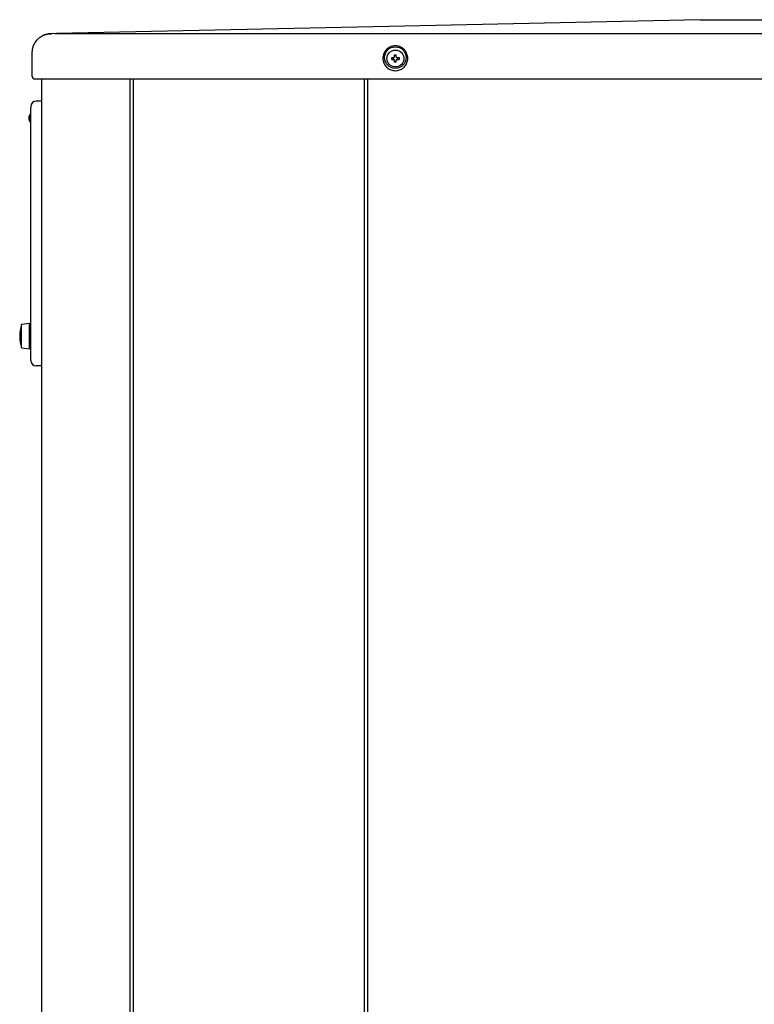
# Model space of a CAD drawing. Extents: x 62 to 794, y 20 to 570.
# Drawn here: x 343 to 400, y 279 to 356 of the extents above; entities that cross this region are included whole.
import ezdxf

# ---------------------------------------------------------------- set-up
doc = ezdxf.new("R2010")
doc.units = 0
doc.layers.add('M1', color=3, linetype='CONTINUOUS')

msp = doc.modelspace()

# ---------------------------------------------------------------- linework, layer by layer
at = {"layer": 'M1', "linetype": 'CONTINUOUS', "lineweight": 25}
for p, q in [((396.180224, 355.936426), (370.819474, 355.385846)), ((396.180224, 355.936426), (397.580224, 355.936426)), ((397.580224, 355.936426), (408.780224, 355.936426)), ((370.819474, 355.385846), (346.199482, 354.857446)), ((346.690224, 354.862018), (345.748318, 354.84765)), ((345.751056, 354.846948), (345.752432, 354.845596)), ((345.752432, 354.845596), (345.799322, 354.843844)), ((345.799322, 354.843844), (345.808884, 354.84376)), ((346.06438, 354.857446), (446.123822, 354.857446)), ((344.310222, 351.526428), (344.310222, 353.375886)), ((372.230236, 352.989428), (372.373222, 352.989428)), ((372.230236, 352.849422), (372.373222, 352.849422)), ((372.314136, 352.989428), (372.314136, 352.849422)), ((372.443224, 353.059424), (372.443224, 353.202418)), ((372.583224, 353.118504), (372.443224, 353.118504)), ((372.443224, 352.636434), (372.443224, 352.779428)), ((372.443224, 352.72033), (372.583224, 352.72033)), ((372.583224, 353.059424), (372.583224, 353.202418)), ((372.583224, 352.636434), (372.583224, 352.779428)), ((372.653224, 352.989428), (372.79621, 352.989428)), ((372.653224, 352.849422), (372.79621, 352.849422)), ((372.712312, 352.849422), (372.712312, 352.989428)), ((447.281314, 351.316426), (344.519134, 351.316426)), ((345.045224, 132.202422), (345.045224, 351.316426)), ((351.905224, 132.202422), (351.905224, 351.316426)), ((352.185224, 132.202422), (352.185224, 351.316426)), ((370.077224, 351.316426), (370.077224, 136.61942)), ((370.343224, 351.316426), (370.343224, 85.449424)), ((345.045222, 349.615428), (344.625224, 349.615428)), ((344.208518, 349.142938), (344.205226, 349.08289)), ((344.205226, 348.355436), (344.205226, 349.08289)), ((344.128226, 348.386396), (344.205226, 348.386396)), ((344.128226, 348.184472), (344.128226, 348.386396)), ((344.128226, 348.184472), (344.205226, 348.184472)), ((344.205226, 330.295428), (344.205226, 348.355436)), ((344.107222, 332.32543), (343.477222, 332.255436)), ((343.477222, 332.2289), (343.477222, 332.255436)), ((343.477222, 330.435434), (343.477222, 332.2289)), ((344.107222, 332.296858), (344.107222, 332.32543)), ((344.107222, 330.365438), (344.107222, 332.296858)), ((344.205226, 332.115428), (344.107222, 332.115428)), ((344.107222, 330.57544), (344.205226, 330.57544)), ((343.477222, 330.435434), (344.107222, 330.365438)), ((344.205226, 329.455438), (344.205226, 330.295428)), ((345.045222, 329.035436), (344.625224, 329.035436))]:
    msp.add_line(p, q, dxfattribs=at)
for centre, radius in [((372.508126, 352.989428), 0.84), ((372.513224, 352.919424), 0.658)]:
    msp.add_circle(centre, radius, dxfattribs=at)
for centre, radius, start, end in [((344.520224, 351.526424), 0.21, 180, 270), ((344.625224, 349.195434), 0.42, 90, 180), ((344.485224, 348.285434), 0.448, 132.843643, 227.156357), ((344.485224, 348.285434), 0.371, 164.209716, 195.790284), ((344.128224, 348.67037), 0.077, 312.843643, 360), ((344.128224, 347.900498), 0.077, 0, 47.156357), ((346.364724, 331.345434), 3.0275, 162.507675, 197.492325), ((344.625224, 329.455434), 0.42, 180, 270)]:
    msp.add_arc(centre, radius, start, end, dxfattribs=at)
at = {"layer": 'M1', "linetype": 'CONTINUOUS', "lineweight": 25, "extrusion": (0, 0, -1)}
for points, knots in [([(344.310222, 353.375886), (344.315824, 353.471292), (344.321426, 353.566696), (344.337794, 353.659254), (344.35416, 353.751812), (344.38129, 353.841524), (344.419474, 353.93199), (344.457658, 354.022458), (344.506896, 354.113678), (344.552204, 354.183882), (344.597514, 354.254086), (344.638894, 354.303272), (344.669434, 354.338708), (344.690854, 354.36356), (344.706942, 354.38165), (344.730998, 354.40545), (344.781282, 354.455202), (344.86638, 354.529908), (344.949152, 354.588398), (345.031922, 354.646886), (345.112368, 354.689158), (345.198478, 354.72585), (345.284586, 354.762544), (345.376358, 354.793658), (345.469628, 354.812684), (345.562898, 354.831712), (345.657666, 354.838654), (345.752432, 354.845596)], [0, 0, 0, 0, 1, 1, 1, 2, 2, 2, 3, 3, 3, 4, 4, 4, 5, 5, 5, 6, 6, 6, 7, 7, 7, 8, 8, 8, 9, 9, 9, 9]), ([(345.748318, 354.84765), (345.653738, 354.840406), (345.559158, 354.833162), (345.46611, 354.814036), (345.373064, 354.794912), (345.28155, 354.763904), (345.195644, 354.726752), (345.109738, 354.6896), (345.029438, 354.646302), (344.947028, 354.589066), (344.864618, 354.531828), (344.780098, 354.460652), (344.729558, 354.4061), (344.705144, 354.379748), (344.688658, 354.357276), (344.672172, 354.334804)], [0, 0, 0, 0, 1, 1, 1, 2, 2, 2, 3, 3, 3, 4, 4, 4, 5, 5, 5, 5]), ([(345.748318, 354.84765), (345.745572, 354.851162), (345.742826, 354.854676), (345.743282, 354.854558), (345.743738, 354.854442), (345.747398, 354.850694), (345.751056, 354.846948)], [0, 0, 0, 0, 1, 1, 1, 2, 2, 2, 2]), ([(372.508126, 351.974268), (372.452086, 351.97427), (372.396044, 351.979176), (372.340856, 351.988922), (372.285666, 351.998668), (372.231328, 352.01325), (372.178666, 352.032448), (372.126006, 352.051644), (372.07502, 352.075454), (372.026488, 352.10351), (371.977954, 352.131568), (371.931872, 352.163872), (371.888942, 352.199942), (371.846014, 352.236012), (371.806236, 352.275846), (371.770214, 352.318836), (371.73419, 352.361826), (371.701924, 352.407972), (371.673904, 352.456572), (371.645882, 352.505174), (371.622108, 352.556232), (371.60294, 352.608962), (371.583774, 352.661694), (371.569212, 352.7161), (371.559482, 352.771366), (371.54975, 352.826632), (371.544848, 352.882758), (371.54485, 352.938878), (371.54485, 352.994996), (371.54975, 353.051106), (371.559482, 353.10637), (371.569212, 353.161636), (371.583772, 353.216054), (371.60294, 353.268792), (371.622108, 353.321528), (371.645882, 353.372582), (371.673904, 353.421182), (371.701924, 353.46978), (371.73419, 353.515928), (371.770214, 353.558918), (371.806236, 353.601908), (371.846012, 353.641744), (371.888942, 353.677812), (371.931872, 353.713882), (371.977954, 353.746186), (372.026488, 353.774244), (372.075022, 353.8023), (372.126006, 353.82611), (372.178666, 353.845306), (372.231328, 353.864502), (372.285666, 353.879086), (372.340856, 353.888832), (372.396044, 353.898578), (372.452086, 353.903486), (372.508126, 353.903486), (372.564168, 353.903484), (372.62021, 353.898578), (372.675398, 353.888832), (372.730588, 353.879086), (372.784926, 353.864504), (372.837588, 353.845306), (372.890248, 353.82611), (372.941234, 353.8023), (372.989766, 353.774244), (373.0383, 353.746186), (373.08438, 353.713882), (373.12731, 353.677812), (373.17024, 353.641742), (373.210018, 353.601908), (373.246042, 353.558918), (373.282064, 353.515928), (373.314332, 353.469782), (373.342352, 353.421182), (373.370372, 353.372582), (373.394146, 353.321528), (373.413312, 353.268792), (373.432478, 353.216054), (373.44704, 353.161636), (373.456772, 353.10637), (373.466502, 353.051106), (373.471406, 352.994996), (373.471406, 352.938878), (373.471406, 352.882758), (373.466502, 352.826632), (373.456772, 352.771366), (373.44704, 352.7161), (373.43248, 352.661694), (373.413312, 352.608962), (373.394144, 352.556232), (373.370372, 352.505174), (373.342352, 352.456572), (373.314332, 352.407972), (373.282064, 352.361826), (373.246042, 352.318836), (373.210018, 352.275846), (373.17024, 352.23601), (373.12731, 352.199942), (373.08438, 352.163872), (373.0383, 352.131568), (372.989766, 352.10351), (372.941234, 352.075454), (372.89025, 352.051644), (372.837588, 352.032448), (372.784926, 352.013252), (372.730588, 351.998668), (372.675398, 351.988922), (372.62021, 351.979176), (372.564168, 351.974268), (372.508126, 351.974268)], [0, 0, 0, 0, 1, 1, 1, 2, 2, 2, 3, 3, 3, 4, 4, 4, 5, 5, 5, 6, 6, 6, 7, 7, 7, 8, 8, 8, 9, 9, 9, 10, 10, 10, 11, 11, 11, 12, 12, 12, 13, 13, 13, 14, 14, 14, 15, 15, 15, 16, 16, 16, 17, 17, 17, 18, 18, 18, 19, 19, 19, 20, 20, 20, 21, 21, 21, 22, 22, 22, 23, 23, 23, 24, 24, 24, 25, 25, 25, 26, 26, 26, 27, 27, 27, 28, 28, 28, 29, 29, 29, 30, 30, 30, 31, 31, 31, 32, 32, 32, 33, 33, 33, 34, 34, 34, 35, 35, 35, 36, 36, 36, 36]), ([(372.230236, 352.849422), (372.23009, 352.855244), (372.229942, 352.861066), (372.22982, 352.866896), (372.229698, 352.872726), (372.229602, 352.878566), (372.229524, 352.884404), (372.229446, 352.89024), (372.229386, 352.896076), (372.229346, 352.90191), (372.229306, 352.907744), (372.229286, 352.913578), (372.229286, 352.919418), (372.229286, 352.925256), (372.229306, 352.931102), (372.229346, 352.936942), (372.229386, 352.94278), (372.229446, 352.948612), (372.229524, 352.954448), (372.229602, 352.960284), (372.229698, 352.966124), (372.22982, 352.971956), (372.229942, 352.977786), (372.23009, 352.983608), (372.230236, 352.989428)], [0, 0, 0, 0, 1, 1, 1, 2, 2, 2, 3, 3, 3, 4, 4, 4, 5, 5, 5, 6, 6, 6, 7, 7, 7, 8, 8, 8, 8]), ([(372.373222, 352.989428), (372.380956, 352.990152), (372.38869, 352.990878), (372.396062, 352.99325), (372.403434, 352.995624), (372.410444, 352.999646), (372.416556, 353.00445), (372.422668, 353.009252), (372.42788, 353.014836), (372.43208, 353.021522), (372.436278, 353.02821), (372.439462, 353.036), (372.44115, 353.0425), (372.442838, 353.049002), (372.44303, 353.054212), (372.443224, 353.059424)], [0, 0, 0, 0, 1, 1, 1, 2, 2, 2, 3, 3, 3, 4, 4, 4, 5, 5, 5, 5]), ([(372.443224, 352.779428), (372.442496, 352.787158), (372.441766, 352.794886), (372.439394, 352.802258), (372.43702, 352.80963), (372.433002, 352.816642), (372.4282, 352.822752), (372.423396, 352.828864), (372.417808, 352.834074), (372.41112, 352.838274), (372.40443, 352.842474), (372.396638, 352.845662), (372.39014, 352.847352), (372.38364, 352.849042), (372.37843, 352.849232), (372.373222, 352.849422)], [0, 0, 0, 0, 1, 1, 1, 2, 2, 2, 3, 3, 3, 4, 4, 4, 5, 5, 5, 5]), ([(372.443224, 353.202418), (372.449048, 353.202566), (372.45487, 353.202716), (372.4607, 353.202836), (372.466528, 353.202954), (372.472362, 353.203042), (372.478196, 353.203118), (372.48403, 353.203194), (372.489868, 353.20326), (372.495706, 353.203302), (372.501544, 353.203346), (372.507384, 353.20337), (372.513222, 353.20337), (372.519062, 353.203368), (372.524902, 353.203346), (372.53074, 353.203302), (372.536578, 353.203258), (372.542416, 353.203196), (372.548252, 353.203118), (372.554086, 353.203042), (372.55992, 353.202954), (372.565748, 353.202836), (372.571576, 353.202716), (372.5774, 353.202568), (372.583224, 353.202418)], [0, 0, 0, 0, 1, 1, 1, 2, 2, 2, 3, 3, 3, 4, 4, 4, 5, 5, 5, 6, 6, 6, 7, 7, 7, 8, 8, 8, 8]), ([(372.583224, 353.059424), (372.583952, 353.051692), (372.58468, 353.043964), (372.587054, 353.036592), (372.589428, 353.029222), (372.593446, 353.022214), (372.598248, 353.016098), (372.60305, 353.009982), (372.608638, 353.00476), (372.615328, 353.00056), (372.622018, 352.99636), (372.62981, 352.993184), (372.636308, 352.991498), (372.642808, 352.989814), (372.648016, 352.989622), (372.653224, 352.989428)], [0, 0, 0, 0, 1, 1, 1, 2, 2, 2, 3, 3, 3, 4, 4, 4, 5, 5, 5, 5]), ([(372.653224, 352.849422), (372.64549, 352.848698), (372.637758, 352.847972), (372.630386, 352.8456), (372.623014, 352.843228), (372.616004, 352.839208), (372.609892, 352.834402), (372.60378, 352.829596), (372.598568, 352.824004), (372.594368, 352.817312), (372.59017, 352.810622), (372.586986, 352.80283), (372.585298, 352.796334), (372.58361, 352.789836), (372.583418, 352.784632), (372.583224, 352.779428)], [0, 0, 0, 0, 1, 1, 1, 2, 2, 2, 3, 3, 3, 4, 4, 4, 5, 5, 5, 5]), ([(372.79621, 352.989428), (372.796356, 352.983608), (372.796504, 352.977786), (372.796626, 352.971956), (372.796748, 352.966124), (372.796846, 352.960284), (372.796924, 352.954448), (372.797002, 352.948612), (372.797062, 352.94278), (372.797102, 352.936942), (372.797142, 352.931102), (372.797162, 352.925256), (372.797162, 352.919418), (372.797162, 352.913578), (372.797142, 352.907744), (372.797102, 352.90191), (372.797062, 352.896076), (372.797002, 352.89024), (372.796924, 352.884404), (372.796846, 352.878566), (372.796748, 352.872726), (372.796626, 352.866896), (372.796504, 352.861066), (372.796358, 352.855244), (372.79621, 352.849422)], [0, 0, 0, 0, 1, 1, 1, 2, 2, 2, 3, 3, 3, 4, 4, 4, 5, 5, 5, 6, 6, 6, 7, 7, 7, 8, 8, 8, 8]), ([(372.583224, 352.636434), (372.5774, 352.636288), (372.571576, 352.63614), (372.565748, 352.636016), (372.55992, 352.635892), (372.554086, 352.635792), (372.548252, 352.635716), (372.542416, 352.63564), (372.536578, 352.635588), (372.53074, 352.635548), (372.524902, 352.63551), (372.519062, 352.635482), (372.513222, 352.635482), (372.507384, 352.635482), (372.501544, 352.63551), (372.495706, 352.635548), (372.489868, 352.635588), (372.48403, 352.63564), (372.478196, 352.635716), (372.472362, 352.635792), (372.466528, 352.635892), (372.4607, 352.636016), (372.45487, 352.63614), (372.449048, 352.636286), (372.443224, 352.636434)], [0, 0, 0, 0, 1, 1, 1, 2, 2, 2, 3, 3, 3, 4, 4, 4, 5, 5, 5, 6, 6, 6, 7, 7, 7, 8, 8, 8, 8]), ([(344.205226, 349.195426), (344.205226, 349.195404), (344.205226, 349.195382), (344.205226, 349.19536), (344.205226, 349.195338), (344.205226, 349.195316), (344.205226, 349.195292), (344.205226, 349.195176), (344.205226, 349.195014), (344.205226, 349.194792), (344.205226, 349.194522), (344.205224, 349.194162), (344.205226, 349.193874), (344.205226, 349.193584), (344.205228, 349.193366), (344.20523, 349.193106), (344.205236, 349.19209), (344.205242, 349.190458), (344.20528, 349.1886), (344.205504, 349.17724), (344.206854, 349.157494), (344.207984, 349.147344), (344.208166, 349.14571), (344.208342, 349.144324), (344.208518, 349.142938)], [0, 0, 0, 0, 1, 1, 1, 2, 2, 2, 3, 3, 3, 4, 4, 4, 5, 5, 5, 6, 6, 6, 7, 7, 7, 8, 8, 8, 8]), ([(344.180584, 348.61392), (344.180368, 348.6131), (344.180154, 348.61228), (344.179942, 348.611484), (344.179728, 348.610688), (344.17952, 348.609914), (344.179282, 348.60903), (344.178396, 348.605744), (344.17711, 348.60095), (344.175614, 348.595328), (344.173588, 348.587712), (344.17118, 348.578578), (344.16812, 348.567492), (344.164304, 348.553654), (344.159474, 348.536774), (344.154386, 348.515304), (344.146118, 348.480416), (344.137172, 348.433404), (344.128226, 348.386396)], [0, 0, 0, 0, 1, 1, 1, 2, 2, 2, 3, 3, 3, 4, 4, 4, 5, 5, 5, 6, 6, 6, 6]), ([(344.180584, 347.956946), (344.180562, 347.957034), (344.18054, 347.95712), (344.180516, 347.957214), (344.180286, 347.958132), (344.179892, 347.959574), (344.179462, 347.961168), (344.178456, 347.964888), (344.17724, 347.969436), (344.17576, 347.975004), (344.173894, 347.982026), (344.171606, 347.99067), (344.168714, 348.001156), (344.165106, 348.014236), (344.16056, 348.03018), (344.155766, 348.050156), (344.147122, 348.086184), (344.137674, 348.135328), (344.128226, 348.184472)], [0, 0, 0, 0, 1, 1, 1, 2, 2, 2, 3, 3, 3, 4, 4, 4, 5, 5, 5, 6, 6, 6, 6])]:
    msp.add_open_spline(points, degree=3, knots=knots, dxfattribs=at)

doc.saveas('drawing.dxf')
